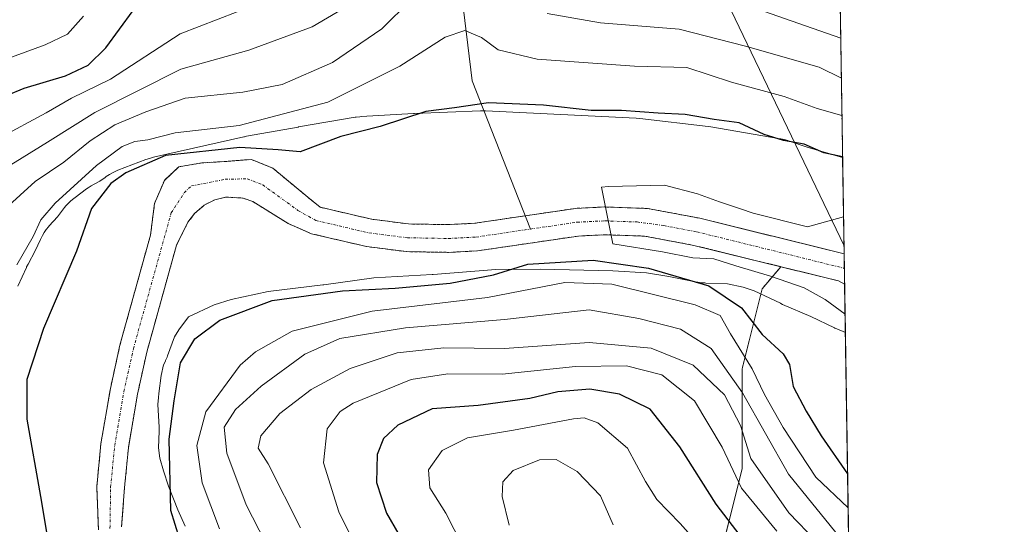
# Model space of a CAD drawing. Units: metres. Extents: x 603197 to 606617, y 4784738 to 4787104.
# Drawn here: x 606437 to 606617, y 4786596 to 4786688 of the extents above; entities that cross this region are included whole.
import ezdxf

# ---------------------------------------------------------------- set-up
doc = ezdxf.new("R2010")
doc.units = ezdxf.units.M
doc.header["$MEASUREMENT"] = 0
doc.linetypes.add('TRAZO_Y_PUNTO', pattern=[1, 0.5, -0.25, 0, -0.25])
doc.linetypes.add('TRAZOS', pattern=[0.75, 0.5, -0.25])
for name, color, linetype, lineweight in [('Arbolado forestal', 92, 'TRAZOS', 0), ('Arbolado forestal CxS', 92, 'Continuous', 0), ('Comarca CxS', 133, 'Continuous', 0), ('Comunidad Autónoma CxS', 142, 'Continuous', 0), ('Corriente natural Cxs', 5, 'Continuous', 13), ('Corriente natural eje', 5, 'TRAZO_Y_PUNTO', 0), ('Corriente natural lineal', 142, 'Continuous', 13), ('Corriente natural superficial', 5, 'Continuous', 13), ('Curva de nivel maestra', 36, 'Continuous', 30), ('Curva de nivel normal', 36, 'Continuous', 0), ('Espacio natural protegido', 2, 'Continuous', 13), ('Espacio natural protegido CxS', 2, 'Continuous', 0), ('Municipio CxS', 142, 'Continuous', 0), ('Provincia CxS', 1, 'Continuous', 0), ('Suelo desnudo', 252, 'Continuous', 0), ('Suelo desnudo CxS', 43, 'Continuous', 0), ('Tendido', 6, 'Continuous', 0)]:
    doc.layers.add(name, color=color, linetype=linetype, lineweight=lineweight)

# ---------------------------------------------------------------- blocks, each defined once
blk = doc.blocks.new('*U157')
at = {"layer": 'Arbolado forestal CxS', "color": 92, "linetype": 'Continuous', "lineweight": 0}
for points in [[(606585.95, 4786745.87, 126.72), (606587.53, 4786645.48, 69.14), (606587.52, 4786645.48, 69.14), (606579.71, 4786647.4, 69.53), (606561.21, 4786651.96, 69.42), (606551.72, 4786653.74, 70.7), (606548.48, 4786653.85, 71.18), (606543.87, 4786654.01, 71.22), (606538.62, 4786653.75, 70.75), (606520.21, 4786651.04, 70.82), (606515.38, 4786650.79, 70.82), (606508.14, 4786650.91, 70.5), (606501.4, 4786651.78, 70.4), (606492.06, 4786653.95, 70.26), (606489.8, 4786655.79, 70.76), (606483.41, 4786661.1, 73.6), (606479.52, 4786662.67, 74.73), (606474.59, 4786662.29, 74.22), (606470.51, 4786662.04, 73.63), (606466.32, 4786661.35, 73.17), (606463.66, 4786658.85, 71.78), (606461.88, 4786654.64, 71.03), (606461.13, 4786648.87, 70.78), (606455.56, 4786628.78, 71.27), (606453.82, 4786620.88, 71.36), (606452.1, 4786610.85, 71.54), (606451.35, 4786602.97, 71.6), (606451.65, 4786595.13, 71.76)], [(606455.85, 4786595.7, 71.84), (606456.42, 4786602.83, 72), (606457.12, 4786610.18, 72.13), (606458.78, 4786619.9, 72.31), (606460.47, 4786627.56, 72.43), (606465.88, 4786647.05, 71.35), (606467.95, 4786651.21, 71.12), (606469.16, 4786652.8, 71.02), (606470.92, 4786654.35, 71.1), (606472.88, 4786655.34, 71.16), (606474.88, 4786655.81, 71.11), (606478.04, 4786655.63, 70.96), (606479.76, 4786654.98, 70.81), (606486.23, 4786650.98, 70.36), (606490.46, 4786649.13, 70.14), (606500.51, 4786646.79, 70.69), (606507.77, 4786645.86, 71.25), (606507.77, 4786645.86, 71.25), (606515.47, 4786645.73, 72.66), (606520.7, 4786646, 72.68), (606539.12, 4786648.71, 72.22), (606543.91, 4786648.95, 73.08), (606551.17, 4786648.69, 72.06), (606557.64, 4786647.48, 70.2), (606560.14, 4786647.01, 70.35), (606576.02, 4786643.11, 70.32), (606572.58, 4786639.09, 71.89), (606568.93, 4786624.49, 82.08), (606568.93, 4786606.24, 93.03), (606561.63, 4786577.05, 110.58)]]:
    blk.add_polyline3d(points, dxfattribs=at)

msp = doc.modelspace()

# ---------------------------------------------------------------- linework, layer by layer
at = {"layer": 'Arbolado forestal', "color": 92, "linetype": 'TRAZOS', "lineweight": 0}
for points in [[(606585.95, 4786745.87, 126.72), (606586.13, 4786734.33, 119.69), (606586.15, 4786733.02, 119.35), (606586.17, 4786731.72, 119.2), (606587.53, 4786645.48, 69.14)], [(606587.53, 4786645.48, 69.14), (606587.52, 4786645.48, 69.14), (606579.71, 4786647.4, 69.53), (606561.21, 4786651.96, 69.42), (606551.72, 4786653.74, 70.7), (606548.48, 4786653.85, 71.18), (606543.87, 4786654.01, 71.22), (606538.62, 4786653.75, 70.75), (606529.41, 4786652.4, 71.13), (606520.21, 4786651.04, 70.82), (606515.38, 4786650.79, 70.82), (606508.14, 4786650.91, 70.5), (606501.4, 4786651.78, 70.4), (606492.06, 4786653.95, 70.26), (606489.8, 4786655.79, 70.76), (606483.41, 4786661.1, 73.6), (606479.52, 4786662.67, 74.73), (606474.59, 4786662.29, 74.22), (606470.51, 4786662.04, 73.62), (606466.32, 4786661.35, 73.17), (606463.66, 4786658.85, 71.78), (606461.88, 4786654.64, 71.03), (606461.13, 4786648.87, 70.78), (606455.56, 4786628.78, 71.27), (606453.82, 4786620.88, 71.36), (606452.1, 4786610.85, 71.54), (606451.35, 4786602.97, 71.6), (606451.65, 4786595.13, 71.76)], [(606455.85, 4786595.7, 71.84), (606456.42, 4786602.83, 72), (606457.12, 4786610.18, 72.13), (606458.78, 4786619.9, 72.31), (606460.47, 4786627.56, 72.43), (606465.88, 4786647.05, 71.35), (606467.95, 4786651.21, 71.12), (606469.16, 4786652.8, 71.02), (606470.92, 4786654.35, 71.1), (606472.88, 4786655.34, 71.16), (606474.88, 4786655.81, 71.11), (606478.04, 4786655.63, 70.96), (606479.76, 4786654.98, 70.81), (606486.23, 4786650.98, 70.36), (606490.46, 4786649.13, 70.14), (606500.51, 4786646.79, 70.69), (606507.77, 4786645.86, 71.25), (606515.47, 4786645.73, 72.66), (606520.7, 4786646, 72.68), (606539.12, 4786648.71, 72.22), (606543.91, 4786648.95, 73.08), (606551.17, 4786648.69, 72.06), (606557.64, 4786647.48, 70.2), (606560.14, 4786647.01, 70.35), (606576.02, 4786643.11, 70.32)], [(606576.02, 4786643.11, 70.32), (606572.58, 4786639.09, 71.89), (606568.93, 4786624.49, 82.08), (606568.93, 4786606.24, 93.03), (606561.63, 4786577.05, 110.58), (606567.72, 4786564.88, 113.2), (606570.15, 4786552.72, 116.07), (606559.2, 4786544.2, 107.61), (606533.65, 4786547.85, 98.49), (606505.31, 4786543.32, 76.07), (606503.23, 4786542.98, 74.85), (606491.06, 4786544.2, 72.66), (606479.92, 4786550.28, 72.33)], [(606576.02, 4786643.11, 70.32), (606586.5, 4786640.53, 69.4), (606587.61, 4786639.92, 69.4), (606587.62, 4786639.92, 69.4)], [(606587.62, 4786639.92, 69.4), (606591.12, 4786417.14, 127.22), (606594.43, 4786207.06, 205.47), (606594.45, 4786205.8, 206.26), (606594.47, 4786204.55, 207.05), (606595.49, 4786139.49, 252.17), (606595.51, 4786138.18, 252.55), (606595.53, 4786136.88, 252.98), (606597.28, 4786026.02, 292.92)]]:
    msp.add_polyline3d(points, dxfattribs=at)
at = {"layer": 'Arbolado forestal CxS', "color": 92, "linetype": 'Continuous', "lineweight": 0}
msp.add_polyline3d([(606561.63, 4786577.05, 110.58), (606568.93, 4786606.24, 93.03), (606568.93, 4786624.49, 82.08), (606572.58, 4786639.09, 71.89), (606576.02, 4786643.11, 70.32), (606586.5, 4786640.53, 69.4), (606587.61, 4786639.92, 69.4), (606587.62, 4786639.91, 69.4), (606587.62, 4786639.91, 69.4), (606597.28, 4786026.02, 292.92)], dxfattribs=at)
at = {"layer": 'Comarca CxS', "color": 133, "linetype": 'Continuous', "lineweight": 0}
msp.add_polyline3d([(605054.93, 4784766.24, 139.01), (603231.97, 4784738.12, 321.6), (603207.6, 4786336.34, 613.67), (603204.94, 4786510.6, 536.48), (603196.69, 4787051.66, 445.77), (603639.56, 4787058.5, 282.65), (606580.32, 4787103.89, 267.27), (606616.72, 4784790.33, 495.64), (605054.93, 4784766.24, 139.01)], close=True, dxfattribs=at)
msp.add_polyline3d([(605054.93, 4784766.24, 139.01), (603231.97, 4784738.12, 321.6), (603207.6, 4786336.34, 613.67), (603204.94, 4786510.6, 536.48), (603196.69, 4787051.66, 445.77), (603639.56, 4787058.5, 282.65), (606580.32, 4787103.89, 267.27), (606616.72, 4784790.33, 495.64), (605054.93, 4784766.24, 139.01)], close=True, dxfattribs=at)
at = {"layer": 'Comunidad Autónoma CxS', "color": 142, "linetype": 'Continuous', "lineweight": 0}
msp.add_polyline3d([(605054.93, 4784766.24, 139.01), (603231.97, 4784738.12, 321.6), (603207.6, 4786336.34, 613.67), (603196.69, 4787051.66, 445.77), (606580.32, 4787103.89, 267.27), (606616.72, 4784790.33, 495.64), (605054.93, 4784766.24, 139.01)], close=True, dxfattribs=at)
msp.add_polyline3d([(605054.93, 4784766.24, 139.01), (603231.97, 4784738.12, 321.6), (603207.6, 4786336.34, 613.67), (603196.69, 4787051.66, 445.77), (606580.32, 4787103.89, 267.27), (606616.72, 4784790.33, 495.64), (605054.93, 4784766.24, 139.01)], close=True, dxfattribs=at)
at = {"layer": 'Corriente natural Cxs', "color": 5, "linetype": 'Continuous', "lineweight": 13}
msp.add_polyline3d([(606451.65, 4786595.13, 71.76), (606451.35, 4786602.97, 71.6), (606452.1, 4786610.85, 71.54), (606453.82, 4786620.88, 71.36), (606455.56, 4786628.78, 71.27), (606461.13, 4786648.87, 70.78), (606461.88, 4786654.64, 71.03), (606463.66, 4786658.85, 71.78), (606466.32, 4786661.35, 73.17), (606470.51, 4786662.04, 73.63), (606474.59, 4786662.29, 74.22), (606479.52, 4786662.67, 74.73), (606483.41, 4786661.1, 73.6), (606489.8, 4786655.79, 70.76), (606492.06, 4786653.95, 70.26), (606501.4, 4786651.78, 70.4), (606508.14, 4786650.91, 70.5), (606515.38, 4786650.79, 70.82), (606520.21, 4786651.04, 70.82), (606538.62, 4786653.75, 70.75), (606543.87, 4786654.01, 71.22), (606548.48, 4786653.85, 71.18), (606551.72, 4786653.74, 70.7), (606561.21, 4786651.96, 69.42), (606587.52, 4786645.48, 69.14), (606587.53, 4786645.48, 69.14), (606587.62, 4786639.91, 69.4), (606587.61, 4786639.92, 69.4), (606586.5, 4786640.53, 69.4), (606560.14, 4786647.01, 70.35), (606557.64, 4786647.48, 70.2), (606551.17, 4786648.69, 72.06), (606543.91, 4786648.95, 73.08), (606539.12, 4786648.71, 72.22), (606520.7, 4786646, 72.68), (606515.47, 4786645.73, 72.66), (606507.77, 4786645.86, 71.25), (606500.51, 4786646.79, 70.69), (606490.46, 4786649.13, 70.14), (606486.23, 4786650.98, 70.36), (606479.76, 4786654.98, 70.81), (606478.04, 4786655.63, 70.96), (606474.88, 4786655.81, 71.11), (606472.88, 4786655.34, 71.16), (606470.92, 4786654.35, 71.1), (606469.16, 4786652.8, 71.02), (606467.95, 4786651.21, 71.12), (606465.88, 4786647.05, 71.35), (606460.47, 4786627.56, 72.43), (606458.78, 4786619.9, 72.31), (606457.12, 4786610.18, 72.13), (606456.42, 4786602.83, 72), (606455.85, 4786595.7, 71.84)], dxfattribs=at)
at = {"layer": 'Corriente natural eje', "color": 5, "linetype": 'TRAZO_Y_PUNTO', "lineweight": 0}
for points in [[(606453.75, 4786595.41, 71.79), (606453.88, 4786602.9, 71.78), (606454.61, 4786610.51, 71.75), (606456.3, 4786620.39, 71.4), (606458.02, 4786628.17, 71.68), (606464.91, 4786652.93, 70.99), (606467.29, 4786656.6, 71.4), (606468.62, 4786657.85, 71.59), (606474.73, 4786659.05, 71.98), (606478.78, 4786659.15, 72.08), (606481.58, 4786658.04, 71.59), (606488.01, 4786653.39, 70.18), (606491.26, 4786651.54, 70.13), (606500.95, 4786649.28, 70.25), (606507.96, 4786648.39, 70.56), (606515.43, 4786648.26, 71.48), (606520.45, 4786648.52, 71.5), (606530.36, 4786649.98, 71.87)], [(606530.36, 4786649.98, 71.87), (606538.87, 4786651.23, 71.44), (606543.89, 4786651.48, 72.08), (606549.82, 4786651.27, 71.67), (606554.68, 4786650.61, 70.22), (606560.68, 4786649.48, 69.48), (606587.56, 4786642.83, 69.11), (606587.57, 4786642.82, 69.11)]]:
    msp.add_polyline3d(points, dxfattribs=at)
at = {"layer": 'Corriente natural lineal', "color": 142, "linetype": 'Continuous', "lineweight": 13}
msp.add_polyline3d([(606524.97, 4786770.29, 111.99), (606525.56, 4786768.65, 111.87), (606525.77, 4786766.01, 110.34), (606523.55, 4786759.97, 107.11), (606522.7, 4786753.84, 104.24), (606522.21, 4786751.41, 103.15), (606522.53, 4786750.12, 102.69), (606522.84, 4786746.94, 101.46), (606520.53, 4786740.53, 98.68), (606519.21, 4786733.65, 95.6), (606517.88, 4786729.94, 94.04), (606517.09, 4786724.12, 90.97), (606518.41, 4786715.66, 88.6), (606521.06, 4786705.6, 85.98), (606518.15, 4786689.99, 81.44), (606519.74, 4786677.03, 76.33), (606530.36, 4786649.98, 71.87)], dxfattribs=at)
at = {"layer": 'Corriente natural superficial', "color": 5, "linetype": 'Continuous', "lineweight": 13}
for points in [[(606451.65, 4786595.13, 71.76), (606451.35, 4786602.97, 71.6), (606452.1, 4786610.85, 71.54), (606453.82, 4786620.88, 71.36), (606455.56, 4786628.78, 71.27), (606461.13, 4786648.87, 70.78), (606461.88, 4786654.64, 71.03), (606463.66, 4786658.85, 71.78), (606466.32, 4786661.35, 73.17), (606470.51, 4786662.04, 73.63), (606474.59, 4786662.29, 74.22), (606479.52, 4786662.67, 74.73), (606483.41, 4786661.1, 73.6), (606489.8, 4786655.79, 70.76), (606492.06, 4786653.95, 70.26), (606501.4, 4786651.78, 70.4), (606508.14, 4786650.91, 70.5), (606515.38, 4786650.79, 70.82), (606520.21, 4786651.04, 70.82), (606538.62, 4786653.75, 70.75), (606543.87, 4786654.01, 71.22), (606548.48, 4786653.85, 71.18), (606551.72, 4786653.74, 70.7), (606561.21, 4786651.96, 69.42), (606587.52, 4786645.48, 69.14), (606587.53, 4786645.48, 69.14)], [(606587.62, 4786639.91, 69.4), (606587.61, 4786639.92, 69.4), (606586.5, 4786640.53, 69.4), (606560.14, 4786647.01, 70.35), (606557.64, 4786647.48, 70.2), (606551.17, 4786648.69, 72.06), (606543.91, 4786648.95, 73.08), (606539.12, 4786648.71, 72.22), (606520.7, 4786646, 72.68), (606515.47, 4786645.73, 72.66), (606507.77, 4786645.86, 71.25), (606500.51, 4786646.79, 70.69), (606490.46, 4786649.13, 70.14), (606486.23, 4786650.98, 70.36), (606479.76, 4786654.98, 70.81), (606478.04, 4786655.63, 70.96), (606474.88, 4786655.81, 71.11), (606472.88, 4786655.34, 71.16), (606470.92, 4786654.35, 71.1), (606469.16, 4786652.8, 71.02), (606467.95, 4786651.21, 71.12), (606465.88, 4786647.05, 71.35), (606460.47, 4786627.56, 72.43), (606458.78, 4786619.9, 72.31), (606457.12, 4786610.18, 72.13), (606456.42, 4786602.83, 72), (606455.85, 4786595.7, 71.84)], [(606587.53, 4786645.48, 69.14), (606587.62, 4786639.91, 69.4)]]:
    msp.add_polyline3d(points, dxfattribs=at)
at = {"layer": 'Curva de nivel maestra', "color": 36, "linetype": 'Continuous', "lineweight": 30}
for points in [[(606428.42, 4786671.66, 100), (606438.13, 4786675.7, 100), (606445.64, 4786677.93, 100), (606449.76, 4786679.88, 100), (606453.01, 4786683.03, 100), (606457.99, 4786689.85, 100)], [(606587.25, 4786663.15, 75), (606583.83, 4786663.86, 75), (606580.22, 4786665.48, 75), (606576.51, 4786666.1, 75), (606572.98, 4786667.23, 75), (606568.42, 4786669.34, 75), (606563.82, 4786669.95, 75), (606558.59, 4786670.89, 75), (606553.62, 4786671.1, 75), (606546.96, 4786671.57, 75), (606541.43, 4786671.57, 75), (606532.78, 4786672.58, 75), (606522.75, 4786672.98, 75), (606516.54, 4786672.11, 75), (606511.29, 4786671.42, 75), (606502.96, 4786668.69, 75), (606495.82, 4786666.84, 75), (606488.41, 4786664.09, 75), (606484.4, 4786664.44, 75), (606477.41, 4786664.87, 75), (606463.86, 4786663.38, 75), (606456.63, 4786660.23, 75), (606453.89, 4786658.27, 75), (606450.41, 4786653.71, 75), (606447.66, 4786645.95, 75), (606441.66, 4786631.83, 75), (606438.61, 4786622.56, 75), (606438.6, 4786615.33, 75), (606441.09, 4786601.21, 75), (606442.73, 4786591.44, 75)], [(606467.23, 4786590.99, 75), (606464.82, 4786598.65, 75), (606464.52, 4786611.67, 75), (606465.48, 4786618.64, 75), (606466.6, 4786625.59, 75), (606469.24, 4786629.97, 75), (606473.8, 4786633.38, 75), (606483.3, 4786636.96, 75), (606496.15, 4786638.73, 75), (606505.74, 4786639.22, 75), (606515.73, 4786640.12, 75), (606523.61, 4786641.62, 75), (606529.87, 4786643.61, 75), (606541.79, 4786644.33, 75), (606551.89, 4786642.82, 75), (606562.87, 4786639.65, 75), (606568.82, 4786635.62, 75), (606572.57, 4786630.74, 75), (606576.43, 4786627.23, 75), (606577.59, 4786625.26, 75), (606578.22, 4786621.25, 75), (606580.61, 4786616.78, 75), (606583.34, 4786612.27, 75), (606588.16, 4786605.36, 75)], [(606572.18, 4786589.42, 100), (606564.23, 4786599.81, 100), (606557.62, 4786610.3, 100), (606552.18, 4786617.15, 100), (606546.63, 4786619.9, 100), (606541.21, 4786620.8, 100), (606535.38, 4786620.3, 100), (606530.27, 4786619.11, 100), (606520.85, 4786617.79, 100), (606512.47, 4786617.18, 100), (606506.21, 4786614.23, 100), (606503.6, 4786611.8, 100), (606502.43, 4786608.87, 100), (606502.34, 4786603.77, 100), (606504.17, 4786598.15, 100), (606506.37, 4786594.3, 100)]]:
    msp.add_polyline3d(points, dxfattribs=at)
at = {"layer": 'Curva de nivel normal', "color": 36, "linetype": 'Continuous', "lineweight": 0}
for points in [[(606433.52, 4786666.55, 95), (606442.12, 4786671.17, 95), (606446.73, 4786673.87, 95), (606453.86, 4786677.33, 95), (606466.57, 4786685.59, 95), (606480.42, 4786690.91, 95)], [(606434.64, 4786653.69, 85), (606440.15, 4786658.66, 85), (606445.37, 4786662.16, 85), (606450.15, 4786666.09, 85), (606454.63, 4786669, 85), (606460.3, 4786671.34, 85), (606467.46, 4786673.85, 85), (606477.94, 4786674.92, 85), (606485.13, 4786676.36, 85), (606494.33, 4786680.36, 85), (606503.32, 4786686.49, 85), (606508.6, 4786691.69, 85)], [(606496.19, 4786690.12, 90), (606490.61, 4786686.88, 90), (606479.08, 4786682.6, 90), (606466.66, 4786679.13, 90), (606450.97, 4786671.25, 90), (606442.39, 4786665.8, 90), (606431, 4786658.86, 90)], [(606434.66, 4786680.87, 105), (606441.97, 4786683.56, 105), (606446.04, 4786685.54, 105), (606448.93, 4786688.81, 105)], [(606533.44, 4786689.26, 85), (606543.13, 4786687.6, 85), (606557.48, 4786686.4, 85), (606569.59, 4786683.35, 85), (606582.97, 4786679.5, 85), (606587.03, 4786677.47, 85)], [(606586.91, 4786684.81, 90), (606572.86, 4786689.69, 90)], [(606587.14, 4786670.71, 80), (606582.64, 4786671.94, 80), (606576.61, 4786674.15, 80), (606567, 4786676.76, 80), (606558.84, 4786679.43, 80), (606549.34, 4786679.67, 80), (606531.62, 4786680.98, 80), (606524.5, 4786682.64, 80), (606521.48, 4786684.93, 80), (606518.43, 4786686.2, 80), (606514.84, 4786684.98, 80), (606506.57, 4786679.66, 80), (606493.46, 4786673.11, 80), (606477.29, 4786668.89, 80), (606465.64, 4786667.55, 80), (606460.65, 4786666.24, 80), (606458.3, 4786665.92, 80), (606455.97, 4786665.06, 80), (606451.3, 4786661.59, 80), (606443.76, 4786654.72, 80), (606441.13, 4786651.68, 80), (606439.76, 4786648.6, 80), (606436.81, 4786643.48, 80)], [(606587.71, 4786634.49, 70), (606584.09, 4786637.14, 70), (606580.28, 4786639.25, 70), (606574.14, 4786641.37, 70), (606567.79, 4786643.28, 70), (606563.77, 4786644.55, 70), (606559.96, 4786644.76, 70), (606554.46, 4786645.82, 70), (606545.36, 4786647.3, 70), (606543.29, 4786657.6, 70), (606544.62, 4786657.74, 70), (606554.83, 4786657.98, 70), (606560.81, 4786656.4, 70), (606564.83, 4786654.92, 70), (606568.64, 4786653.65, 70), (606570.96, 4786652.86, 70), (606580.86, 4786650.41, 70), (606587.43, 4786652.21, 70)], [(606473.7, 4786595.31, 80), (606470.56, 4786603.72, 80), (606469.6, 4786610.54, 80), (606471.2, 4786616.65, 80), (606477.48, 4786625.18, 80), (606480.3, 4786627.62, 80), (606486.98, 4786631.36, 80), (606501.52, 4786634.99, 80), (606522.52, 4786637.52, 80), (606536.62, 4786640.21, 80), (606545.2, 4786639.92, 80), (606560.38, 4786636.14, 80), (606564.96, 4786634.22, 80), (606566.8, 4786630.88, 80), (606570.75, 4786624.52, 80), (606573.04, 4786619.81, 80), (606576.42, 4786613.78, 80), (606582.38, 4786604.76, 80), (606588.26, 4786599.17, 80)], [(606588.38, 4786591.73, 85), (606577.41, 4786605.29, 85), (606569, 4786620.11, 85), (606563.29, 4786628.23, 85), (606557.73, 4786631.71, 85), (606550.1, 4786633.7, 85), (606541.09, 4786635.23, 85), (606525.67, 4786633.51, 85), (606507.62, 4786631.98, 85), (606495.62, 4786630.01, 85), (606489.29, 4786627.14, 85), (606481.29, 4786621.36, 85), (606476.61, 4786617.09, 85), (606474.57, 4786613.84, 85), (606475.04, 4786609.11, 85), (606478.6, 4786599.71, 85), (606486.84, 4786583.62, 85)], [(606488.49, 4786595.5, 90), (606482.57, 4786607.18, 90), (606480.74, 4786610.02, 90), (606481.22, 4786612.3, 90), (606484.69, 4786616.33, 90), (606490.43, 4786620.72, 90), (606497.51, 4786624.57, 90), (606506.1, 4786627.39, 90), (606514.62, 4786628.33, 90), (606525.62, 4786628.22, 90), (606541.06, 4786629.3, 90), (606552.38, 4786628.27, 90), (606560.04, 4786625.16, 90), (606565.72, 4786619.78, 90), (606568.63, 4786614.17, 90), (606570.54, 4786608.14, 90), (606577.45, 4786598.22, 90), (606582.48, 4786593.04, 90)], [(606500.34, 4786588.6, 95), (606495.45, 4786598.43, 95), (606492.65, 4786607.35, 95), (606493.36, 4786613.57, 95), (606495.73, 4786616.7, 95), (606498.07, 4786618.24, 95), (606508.62, 4786622.57, 95), (606515.29, 4786623.57, 95), (606525.2, 4786623.53, 95), (606538.59, 4786624.94, 95), (606547.86, 4786625.05, 95), (606554.29, 4786623.4, 95), (606560.24, 4786618.63, 95), (606565.32, 4786610.2, 95), (606568.83, 4786602.76, 95), (606575.27, 4786594.87, 95)], [(606567.03, 4786585.75, 105), (606557.68, 4786596.27, 105), (606553.4, 4786600.66, 105), (606551.34, 4786603.93, 105), (606548.08, 4786610.01, 105), (606542.68, 4786614.62, 105), (606540.19, 4786615.56, 105), (606538.2, 4786615.37, 105), (606527.29, 4786613.34, 105), (606518.92, 4786611.9, 105), (606514.3, 4786609.59, 105), (606511.82, 4786606.07, 105), (606512.02, 4786602.77, 105), (606514.95, 4786598.2, 105), (606517.97, 4786592.23, 105)], [(606545.43, 4786596.04, 110), (606543.16, 4786601.34, 110), (606538.86, 4786605.78, 110), (606535.07, 4786607.99, 110), (606532, 4786607.91, 110), (606527.21, 4786605.95, 110), (606525.34, 4786603.88, 110), (606525.2, 4786601.21, 110), (606526.47, 4786595.96, 110)]]:
    msp.add_polyline3d(points, dxfattribs=at)
at = {"layer": 'Espacio natural protegido', "color": 2, "linetype": 'Continuous', "lineweight": 13}
for points in [[(606436.96, 4786639.59, 79.1), (606438.52, 4786642.98, 78.75), (606438.56, 4786643.07, 78.75), (606438.82, 4786643.58, 78.72), (606440.14, 4786646, 78.82), (606441.07, 4786648.06, 79.02), (606441.15, 4786648.22, 79.03), (606441.45, 4786648.8, 78.95), (606441.78, 4786649.36, 78.75), (606442.15, 4786649.9, 78.55), (606442.56, 4786650.41, 78.37), (606442.7, 4786650.57, 78.31), (606444.17, 4786652.23, 77.89), (606445.49, 4786653.91, 77.99), (606445.73, 4786654.21, 78.1), (606446.17, 4786654.7, 78.26), (606446.64, 4786655.15, 78.3), (606447.14, 4786655.58, 78.17), (606447.39, 4786655.76, 78.09), (606449.47, 4786657.31, 77.35), (606449.75, 4786657.51, 77.24), (606450.3, 4786657.87, 77), (606450.86, 4786658.18, 76.74), (606451.91, 4786658.72, 76.39), (606452.85, 4786659.41, 76.49), (606453.09, 4786659.58, 76.5), (606453.64, 4786659.93, 76.46), (606454.21, 4786660.25, 76.34), (606454.8, 4786660.53, 76.15), (606455.2, 4786660.69, 75.98), (606460.31, 4786662.65, 75.41), (606460.52, 4786662.73, 75.42), (606461.15, 4786662.93, 75.41), (606461.68, 4786663.07, 75.38), (606478.17, 4786666.8, 77.75), (606478.27, 4786666.82, 77.76), (606478.61, 4786666.89, 77.77), (606488.03, 4786668.58, 78.34), (606488.11, 4786668.6, 78.33), (606498.42, 4786670.36, 76.88), (606498.64, 4786670.39, 76.86), (606499.29, 4786670.47, 76.78), (606499.53, 4786670.49, 76.74), (606509.09, 4786671.03, 75.26), (606509.23, 4786671.04, 75.24), (606521.25, 4786671.55, 74.02), (606521.52, 4786671.56, 73.98), (606522.17, 4786671.55, 73.97), (606549.65, 4786670.2, 74.62), (606550.31, 4786670.14, 74.55), (606550.32, 4786670.14, 74.55), (606562.74, 4786668.69, 73.93), (606563.25, 4786668.61, 73.91), (606575.86, 4786666.46, 74.86), (606575.98, 4786666.44, 74.88), (606576.62, 4786666.31, 74.91), (606577.25, 4786666.13, 74.89), (606577.4, 4786666.07, 74.89), (606580.81, 4786664.91, 74.89), (606587.26, 4786663.03, 75.11)], [(606587.76, 4786631.11, 71.56), (606586.19, 4786631.78, 71.72), (606585.83, 4786631.94, 71.72), (606585.77, 4786631.97, 71.73), (606581.46, 4786634.05, 71.7), (606576.32, 4786636.25, 72.01), (606575.99, 4786636.4, 72.06), (606575.92, 4786636.44, 72.08), (606571.15, 4786638.74, 72.24), (606569.15, 4786639.39, 72.73), (606566.27, 4786640.02, 73.31), (606562.34, 4786640.14, 74.96), (606562.15, 4786640.15, 75.03), (606561.5, 4786640.2, 75.27), (606560.85, 4786640.3, 75.33), (606560.76, 4786640.32, 75.34), (606555.56, 4786641.31, 75.75), (606551.5, 4786641.99, 76.26), (606545.37, 4786642.38, 77.49), (606532.19, 4786642.66, 75.89), (606524.07, 4786642.58, 75.29), (606512.63, 4786641.71, 74.55), (606512.44, 4786641.7, 74.55), (606501.84, 4786641.09, 73.14), (606492.75, 4786639.84, 74.36), (606492.57, 4786639.82, 74.37), (606482.56, 4786638.62, 73.47), (606475.86, 4786637.14, 73.53), (606472.72, 4786636.17, 73.71), (606468.07, 4786633.95, 73.77), (606466.28, 4786631.58, 73.94), (606465.54, 4786630.35, 73.9), (606464.25, 4786626.85, 73.94), (606464.16, 4786626.62, 73.95), (606463.9, 4786626.02, 73.94), (606463.85, 4786625.91, 73.93), (606463.52, 4786625.24, 73.91), (606463.11, 4786623.3, 74.05), (606462.66, 4786619.98, 73.92), (606462.6, 4786619.26, 73.9), (606462.5, 4786618.01, 73.89), (606462.69, 4786613.85, 74.31), (606462.7, 4786613.54, 74.34), (606462.7, 4786613.11, 74.35), (606462.62, 4786610.09, 74.32), (606462.84, 4786608.22, 74.46), (606463.53, 4786605.89, 74.79), (606464.43, 4786603.12, 75.19), (606466.11, 4786598.8, 75.68), (606467.45, 4786595.8, 75.94)]]:
    msp.add_polyline3d(points, dxfattribs=at)
at = {"layer": 'Espacio natural protegido CxS', "color": 2, "linetype": 'Continuous', "lineweight": 0}
for points in [[(606436.96, 4786639.59, 79.1), (606438.52, 4786642.98, 78.75), (606438.56, 4786643.07, 78.75), (606438.82, 4786643.58, 78.72), (606440.14, 4786646, 78.82), (606441.07, 4786648.06, 79.02), (606441.15, 4786648.22, 79.03), (606441.45, 4786648.8, 78.95), (606441.78, 4786649.36, 78.75), (606442.15, 4786649.9, 78.55), (606442.56, 4786650.41, 78.37), (606442.7, 4786650.57, 78.31), (606444.17, 4786652.23, 77.89), (606445.49, 4786653.91, 77.99), (606445.73, 4786654.21, 78.1), (606446.17, 4786654.7, 78.26), (606446.64, 4786655.15, 78.3), (606447.14, 4786655.58, 78.17), (606447.39, 4786655.76, 78.09), (606449.47, 4786657.31, 77.35), (606449.75, 4786657.51, 77.24), (606450.3, 4786657.87, 77), (606450.86, 4786658.18, 76.74), (606451.91, 4786658.72, 76.39), (606452.85, 4786659.41, 76.49), (606453.09, 4786659.58, 76.5), (606453.64, 4786659.93, 76.46), (606454.21, 4786660.25, 76.34), (606454.8, 4786660.53, 76.15), (606455.2, 4786660.69, 75.98), (606460.31, 4786662.65, 75.41), (606460.52, 4786662.73, 75.42), (606461.15, 4786662.93, 75.41), (606461.68, 4786663.07, 75.38), (606478.17, 4786666.8, 77.75), (606478.27, 4786666.82, 77.76), (606478.61, 4786666.89, 77.77), (606488.03, 4786668.58, 78.34), (606488.11, 4786668.6, 78.33), (606498.42, 4786670.36, 76.88), (606498.64, 4786670.39, 76.86), (606499.29, 4786670.47, 76.78), (606499.53, 4786670.49, 76.74), (606509.09, 4786671.03, 75.26), (606509.23, 4786671.04, 75.24), (606521.25, 4786671.55, 74.02), (606521.52, 4786671.56, 73.98), (606522.17, 4786671.55, 73.97), (606549.65, 4786670.2, 74.62), (606550.31, 4786670.14, 74.55), (606550.32, 4786670.14, 74.55), (606562.74, 4786668.69, 73.93), (606563.25, 4786668.61, 73.91), (606575.86, 4786666.46, 74.86), (606575.98, 4786666.44, 74.88), (606576.62, 4786666.31, 74.91), (606577.25, 4786666.13, 74.89), (606577.4, 4786666.07, 74.89), (606580.81, 4786664.91, 74.89), (606587.26, 4786663.03, 75.11), (606587.26, 4786663.03, 75.11), (606587.76, 4786631.11, 71.56), (606586.19, 4786631.78, 71.72), (606585.83, 4786631.94, 71.72), (606585.77, 4786631.97, 71.73), (606581.46, 4786634.05, 71.7), (606576.32, 4786636.25, 72.01), (606575.99, 4786636.4, 72.06), (606575.92, 4786636.44, 72.08), (606571.15, 4786638.74, 72.24), (606569.15, 4786639.39, 72.73), (606566.27, 4786640.02, 73.31), (606562.34, 4786640.14, 74.96), (606562.15, 4786640.15, 75.03), (606561.5, 4786640.2, 75.27), (606560.85, 4786640.3, 75.33), (606560.76, 4786640.32, 75.34), (606555.56, 4786641.31, 75.75), (606551.5, 4786641.99, 76.26), (606545.37, 4786642.38, 77.49), (606532.19, 4786642.66, 75.89), (606524.07, 4786642.58, 75.29), (606512.63, 4786641.71, 74.55), (606512.44, 4786641.7, 74.55), (606501.84, 4786641.09, 73.14), (606492.75, 4786639.84, 74.36), (606492.57, 4786639.82, 74.37), (606482.56, 4786638.62, 73.47), (606475.86, 4786637.14, 73.53), (606472.72, 4786636.17, 73.71), (606468.07, 4786633.95, 73.77), (606466.28, 4786631.58, 73.94), (606465.54, 4786630.35, 73.9), (606464.25, 4786626.85, 73.94), (606464.16, 4786626.62, 73.95), (606463.9, 4786626.02, 73.94), (606463.85, 4786625.91, 73.93), (606463.52, 4786625.24, 73.91), (606463.11, 4786623.3, 74.05), (606462.66, 4786619.98, 73.92), (606462.6, 4786619.26, 73.9), (606462.5, 4786618.01, 73.89), (606462.69, 4786613.85, 74.31), (606462.7, 4786613.54, 74.34), (606462.7, 4786613.11, 74.35), (606462.62, 4786610.09, 74.32), (606462.84, 4786608.22, 74.46), (606463.53, 4786605.89, 74.79), (606464.43, 4786603.12, 75.19), (606466.11, 4786598.8, 75.68), (606467.45, 4786595.8, 75.94)], [(606436.96, 4786639.59, 79.1), (606438.52, 4786642.98, 78.75), (606438.56, 4786643.07, 78.75), (606438.82, 4786643.58, 78.72), (606440.14, 4786646, 78.82), (606441.07, 4786648.06, 79.02), (606441.15, 4786648.22, 79.03), (606441.45, 4786648.8, 78.95), (606441.78, 4786649.36, 78.75), (606442.15, 4786649.9, 78.55), (606442.56, 4786650.41, 78.37), (606442.7, 4786650.57, 78.31), (606444.17, 4786652.23, 77.89), (606445.49, 4786653.91, 77.99), (606445.73, 4786654.21, 78.1), (606446.17, 4786654.7, 78.26), (606446.64, 4786655.15, 78.3), (606447.14, 4786655.58, 78.17), (606447.39, 4786655.76, 78.09), (606449.47, 4786657.31, 77.35), (606449.75, 4786657.51, 77.24), (606450.3, 4786657.87, 77), (606450.86, 4786658.18, 76.74), (606451.91, 4786658.72, 76.39), (606452.85, 4786659.41, 76.49), (606453.09, 4786659.58, 76.5), (606453.64, 4786659.93, 76.46), (606454.21, 4786660.25, 76.34), (606454.8, 4786660.53, 76.15), (606455.2, 4786660.69, 75.98), (606460.31, 4786662.65, 75.41), (606460.52, 4786662.73, 75.42), (606461.15, 4786662.93, 75.41), (606461.68, 4786663.07, 75.38), (606478.17, 4786666.8, 77.75), (606478.27, 4786666.82, 77.76), (606478.61, 4786666.89, 77.77), (606488.03, 4786668.58, 78.34), (606488.11, 4786668.6, 78.33), (606498.42, 4786670.36, 76.88), (606498.64, 4786670.39, 76.86), (606499.29, 4786670.47, 76.78), (606499.53, 4786670.49, 76.74), (606509.09, 4786671.03, 75.26), (606509.23, 4786671.04, 75.24), (606521.25, 4786671.55, 74.02), (606521.52, 4786671.56, 73.98), (606522.17, 4786671.55, 73.97), (606549.65, 4786670.2, 74.62), (606550.31, 4786670.14, 74.55), (606550.32, 4786670.14, 74.55), (606562.74, 4786668.69, 73.93), (606563.25, 4786668.61, 73.91), (606575.86, 4786666.46, 74.86), (606575.98, 4786666.44, 74.88), (606576.62, 4786666.31, 74.91), (606577.25, 4786666.13, 74.89), (606577.4, 4786666.07, 74.89), (606580.81, 4786664.91, 74.89), (606587.26, 4786663.03, 75.11), (606587.26, 4786663.03, 75.11), (606587.76, 4786631.11, 71.56), (606586.19, 4786631.78, 71.72), (606585.83, 4786631.94, 71.72), (606585.77, 4786631.97, 71.73), (606581.46, 4786634.05, 71.7), (606576.32, 4786636.25, 72.01), (606575.99, 4786636.4, 72.06), (606575.92, 4786636.44, 72.08), (606571.15, 4786638.74, 72.24), (606569.15, 4786639.39, 72.73), (606566.27, 4786640.02, 73.31), (606562.34, 4786640.14, 74.96), (606562.15, 4786640.15, 75.03), (606561.5, 4786640.2, 75.27), (606560.85, 4786640.3, 75.33), (606560.76, 4786640.32, 75.34), (606555.56, 4786641.31, 75.75), (606551.5, 4786641.99, 76.26), (606545.37, 4786642.38, 77.49), (606532.19, 4786642.66, 75.89), (606524.07, 4786642.58, 75.29), (606512.63, 4786641.71, 74.55), (606512.44, 4786641.7, 74.55), (606501.84, 4786641.09, 73.14), (606492.75, 4786639.84, 74.36), (606492.57, 4786639.82, 74.37), (606482.56, 4786638.62, 73.47), (606475.86, 4786637.14, 73.53), (606472.72, 4786636.17, 73.71), (606468.07, 4786633.95, 73.77), (606466.28, 4786631.58, 73.94), (606465.54, 4786630.35, 73.9), (606464.25, 4786626.85, 73.94), (606464.16, 4786626.62, 73.95), (606463.9, 4786626.02, 73.94), (606463.85, 4786625.91, 73.93), (606463.52, 4786625.23, 73.91), (606463.11, 4786623.3, 74.05), (606462.66, 4786619.98, 73.92), (606462.6, 4786619.26, 73.9), (606462.5, 4786618.01, 73.89), (606462.69, 4786613.85, 74.31), (606462.7, 4786613.54, 74.34), (606462.7, 4786613.11, 74.35), (606462.62, 4786610.09, 74.32), (606462.84, 4786608.22, 74.46), (606463.53, 4786605.89, 74.79), (606464.43, 4786603.12, 75.19), (606466.11, 4786598.8, 75.68), (606467.45, 4786595.8, 75.94)]]:
    msp.add_polyline3d(points, dxfattribs=at)
at = {"layer": 'Municipio CxS', "color": 142, "linetype": 'Continuous', "lineweight": 0}
msp.add_polyline3d([(603639.56, 4787058.5, 282.65), (606580.32, 4787103.89, 267.27), (606616.72, 4784790.33, 495.64)], dxfattribs=at)
msp.add_polyline3d([(603639.56, 4787058.5, 282.65), (606580.32, 4787103.89, 267.27), (606616.72, 4784790.33, 495.64)], dxfattribs=at)
at = {"layer": 'Provincia CxS', "color": 1, "linetype": 'Continuous', "lineweight": 0}
msp.add_polyline3d([(606616.72, 4784790.33, 495.64), (603231.97, 4784738.12, 321.6), (603196.69, 4787051.66, 445.77), (606580.32, 4787103.89, 267.27), (606616.72, 4784790.33, 495.64)], close=True, dxfattribs=at)
msp.add_polyline3d([(606616.72, 4784790.33, 495.64), (603231.97, 4784738.12, 321.6), (603196.69, 4787051.66, 445.77), (606580.32, 4787103.89, 267.27), (606616.72, 4784790.33, 495.64)], close=True, dxfattribs=at)
at = {"layer": 'Suelo desnudo', "color": 252, "linetype": 'Continuous', "lineweight": 0}
for points in [[(606587.53, 4786645.48, 69.14), (606587.52, 4786645.48, 69.14), (606579.71, 4786647.4, 69.53), (606561.21, 4786651.96, 69.42), (606551.72, 4786653.74, 70.7), (606548.48, 4786653.85, 71.18), (606543.87, 4786654.01, 71.22), (606538.62, 4786653.75, 70.75), (606529.41, 4786652.4, 71.13), (606520.21, 4786651.04, 70.82), (606515.38, 4786650.79, 70.82), (606508.14, 4786650.91, 70.5), (606501.4, 4786651.78, 70.4), (606492.06, 4786653.95, 70.26), (606489.8, 4786655.79, 70.76), (606483.41, 4786661.1, 73.6), (606479.52, 4786662.67, 74.73), (606474.59, 4786662.29, 74.22), (606470.51, 4786662.04, 73.62), (606466.32, 4786661.35, 73.17), (606463.66, 4786658.85, 71.78), (606461.88, 4786654.64, 71.03), (606461.13, 4786648.87, 70.78), (606455.56, 4786628.78, 71.27), (606453.82, 4786620.88, 71.36), (606452.1, 4786610.85, 71.54), (606451.35, 4786602.97, 71.6), (606451.65, 4786595.13, 71.76)], [(606455.85, 4786595.7, 71.84), (606456.42, 4786602.83, 72), (606457.12, 4786610.18, 72.13), (606458.78, 4786619.9, 72.31), (606460.47, 4786627.56, 72.43), (606465.88, 4786647.05, 71.35), (606467.95, 4786651.21, 71.12), (606469.16, 4786652.8, 71.02), (606470.92, 4786654.35, 71.1), (606472.88, 4786655.34, 71.16), (606474.88, 4786655.81, 71.11), (606478.04, 4786655.63, 70.96), (606479.76, 4786654.98, 70.81), (606486.23, 4786650.98, 70.36), (606490.46, 4786649.13, 70.14), (606500.51, 4786646.79, 70.69), (606507.77, 4786645.86, 71.25), (606515.47, 4786645.73, 72.66), (606520.7, 4786646, 72.68), (606539.12, 4786648.71, 72.22), (606543.91, 4786648.95, 73.08), (606551.17, 4786648.69, 72.06), (606557.64, 4786647.48, 70.2), (606560.14, 4786647.01, 70.35), (606576.02, 4786643.11, 70.32)], [(606587.53, 4786645.48, 69.14), (606587.57, 4786642.82, 69.11), (606587.62, 4786639.92, 69.4)], [(606576.02, 4786643.11, 70.32), (606586.5, 4786640.53, 69.4), (606587.61, 4786639.92, 69.4), (606587.62, 4786639.92, 69.4)]]:
    msp.add_polyline3d(points, dxfattribs=at)
at = {"layer": 'Suelo desnudo CxS', "color": 43, "linetype": 'Continuous', "lineweight": 0}
msp.add_polyline3d([(606451.65, 4786595.13, 71.76), (606451.35, 4786602.97, 71.6), (606452.1, 4786610.85, 71.54), (606453.82, 4786620.88, 71.36), (606455.56, 4786628.78, 71.27), (606461.13, 4786648.87, 70.78), (606461.88, 4786654.64, 71.03), (606463.66, 4786658.85, 71.78), (606466.32, 4786661.35, 73.17), (606470.51, 4786662.04, 73.63), (606474.59, 4786662.29, 74.22), (606479.52, 4786662.67, 74.73), (606483.41, 4786661.1, 73.6), (606483.41, 4786661.1, 73.6), (606489.8, 4786655.79, 70.76), (606492.06, 4786653.95, 70.26), (606501.4, 4786651.78, 70.4), (606508.14, 4786650.91, 70.5), (606515.38, 4786650.79, 70.82), (606520.21, 4786651.04, 70.82), (606538.62, 4786653.75, 70.75), (606543.87, 4786654.01, 71.22), (606548.48, 4786653.85, 71.18), (606551.72, 4786653.74, 70.7), (606561.21, 4786651.96, 69.42), (606579.71, 4786647.4, 69.53), (606587.52, 4786645.48, 69.14), (606587.53, 4786645.48, 69.14), (606587.62, 4786639.91, 69.4), (606587.61, 4786639.92, 69.4), (606586.5, 4786640.53, 69.4), (606576.02, 4786643.11, 70.32), (606560.14, 4786647.01, 70.35), (606557.64, 4786647.48, 70.2), (606551.17, 4786648.69, 72.06), (606543.91, 4786648.95, 73.08), (606539.12, 4786648.71, 72.22), (606520.7, 4786646, 72.68), (606515.47, 4786645.73, 72.66), (606507.77, 4786645.86, 71.25), (606500.51, 4786646.79, 70.69), (606490.46, 4786649.13, 70.14), (606486.23, 4786650.98, 70.36), (606479.76, 4786654.98, 70.81), (606478.04, 4786655.63, 70.96), (606474.88, 4786655.81, 71.11), (606472.88, 4786655.34, 71.16), (606470.92, 4786654.35, 71.1), (606469.16, 4786652.8, 71.02), (606467.95, 4786651.21, 71.12), (606465.88, 4786647.05, 71.35), (606460.47, 4786627.56, 72.43), (606458.78, 4786619.9, 72.31), (606457.12, 4786610.18, 72.13), (606456.42, 4786602.83, 72), (606455.85, 4786595.7, 71.84)], dxfattribs=at)
at = {"layer": 'Tendido', "color": 6, "linetype": 'Continuous', "lineweight": 0}
msp.add_polyline3d([(606587.51, 4786646.93, 69.21), (606437.38, 4786959.85, 223.87), (606398.7, 4787101.09, 288.83)], dxfattribs=at)

# ---------------------------------------------------------------- block references
at = {"layer": 'Arbolado forestal CxS', "color": 92, "linetype": 'Continuous', "lineweight": 0}
msp.add_blockref('*U157', (0, 0), dxfattribs=at)

doc.saveas('drawing.dxf')
